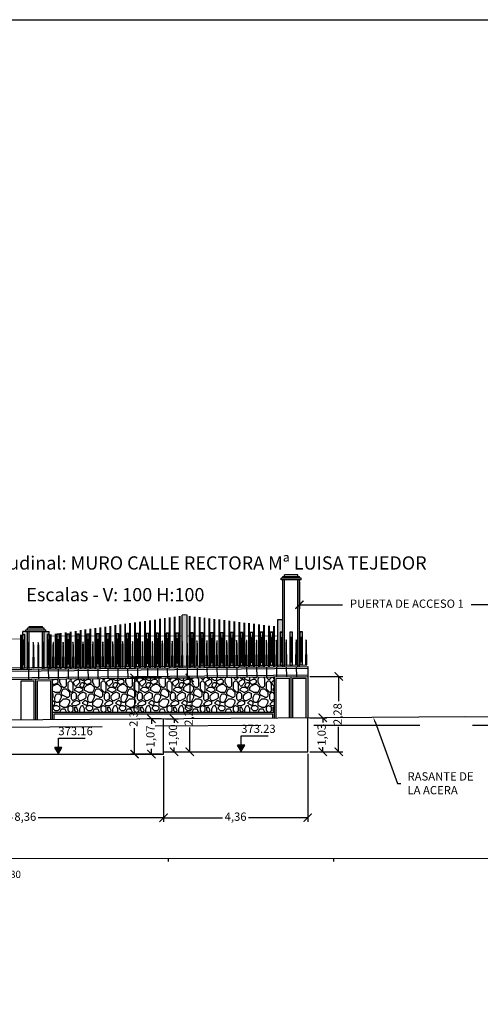
# Model space of a CAD drawing. Units: metres. Extents: x 372896 to 373891, y 3149372 to 3150584.
# Drawn here: x 373760 to 373774, y 3150554 to 3150584 of the extents above; entities that cross this region are included whole.
import ezdxf
from ezdxf import colors
from ezdxf.entities.mleader import LeaderData, LeaderLine
from ezdxf.math import Vec2, Vec3

# ---------------------------------------------------------------- set-up
doc = ezdxf.new("R2010")
doc.units = ezdxf.units.M
doc.header["$PDMODE"] = 3
doc.header["$PDSIZE"] = 0.2
doc.linetypes.add('HIDDEN', pattern=[2.4, 1.6, -0.8])
doc.layers.add('ACERO CORTEN', color=7, linetype='Continuous', true_color=0xc76300)
doc.layers.add('PIEDRA', color=7, linetype='Continuous', true_color=0x8f8f8f)
for name, color, linetype in [('ACOTADO', 1, 'Continuous'), ('ALZADO DE MUROS', 3, 'Continuous'), ('BERENJENO', 251, 'Continuous'), ('C-PERF_Terreno', 8, 'Continuous'), ('DIBUJOS EN MURO', 1, 'Continuous'), ('OCULTA', 1, 'HIDDEN')]:
    doc.layers.add(name, color=color, linetype=linetype)
doc.layers.add('BARANDILLA', color=253, linetype='Continuous', lineweight=20, true_color=0x828282)
doc.layers.add('SOMBRA PIES DERECHOS', color=7, linetype='Continuous', lineweight=20, true_color=0xbfbfbf)
for name, color, linetype, lineweight in [('C-VISP-GUIT-ETIQ_Principales', 7, 'Continuous', 0), ('C-VISP-GUIT-MARC_Secundarias', 1, 'Continuous', 0), ('C-VISP_Eje', 7, 'Continuous', 0), ('C-VISP_Titulo', 7, 'Continuous', 0)]:
    doc.layers.add(name, color=color, linetype=linetype, lineweight=lineweight)
doc.layers.add('VISTAS', color=1, linetype='Continuous', plot=False)
doc.styles.add('C3D-ESP', font='arial.ttf')
doc.styles.add('COTV', font='arial.ttf')
doc.styles.add('TOPONIMIA', font='arial.ttf')
doc.dimstyles.new('1_100', dxfattribs={"dimscale": 0.1, "dimtxt": 2.5, "dimasz": 2.5, "dimexe": 1.25, "dimexo": 0.625, "dimtad": 0, "dimzin": 0, "dimtxsty": 'TOPONIMIA', "dimblk": 'ARCHTICK', "dimcen": 2.5, "dimclrd": 256, "dimclre": 256, "dimclrt": 256, "dimadec": 0, "dimazin": 0, "dimtfac": 1, "dimtmove": 2, "dimatfit": 3, "dimfxl": 1, "dimtfill": 2, "dimtfillclr": 50, "dimarcsym": 0})

# ---------------------------------------------------------------- blocks, each defined once
blk = doc.blocks.new('pletina2')
at = {"layer": 'ACERO CORTEN'}
h = blk.add_hatch(color=256, dxfattribs=at)
edge = h.paths.add_edge_path()
edge.add_line((0.011, 0.65), (0.004, 0.751))
edge.add_ellipse((0.001, 0.751), major_axis=(-0.00063, 0.00828), ratio=0.3768, start_angle=270, end_angle=360)
edge.add_ellipse((-0.001, 0.751), major_axis=(0.00063, 0.00828), ratio=0.3768, start_angle=0, end_angle=90)
edge.add_line((-0.004, 0.751), (-0.011, 0.65))
edge.add_line((-0.011, 0.65), (-0.019, 0))
edge.add_line((-0.019, 0), (0.019, 0))
edge.add_line((0.019, 0), (0.011, 0.65))
at = {"layer": 'ACERO CORTEN', "flags": 128}
blk.add_lwpolyline([(-0.004, 0.751), (-0.011, 0.65), (-0.019, 0), (0.019, 0), (0.011, 0.65), (0.004, 0.751)], dxfattribs=at)
at = {"layer": 'ACERO CORTEN', "extrusion": (0, 0, -1)}
blk.add_ellipse((-0.001, 0.751), major_axis=(0.00063, 0.00828), ratio=0.3768, start_param=4.712389, end_param=6.283185, dxfattribs=at)
at = {"layer": 'ACERO CORTEN'}
blk.add_ellipse((0.001, 0.751), major_axis=(-0.00063, 0.00828), ratio=0.3768, start_param=4.712389, end_param=6.283185, dxfattribs=at)
blk = doc.blocks.new('PLETINA')
at = {"layer": 'ACERO CORTEN'}
h = blk.add_hatch(color=256, dxfattribs=at)
h.paths.add_polyline_path([(0.038, 0.956), (-0.038, 0.956), (-0.038, 0), (0.038, 0)])
edge = h.paths.add_edge_path(flags=16)
edge.add_line((0.004, 0.851), (0.011, 0.75))
edge.add_line((0.011, 0.75), (0.019, 0.1))
edge.add_line((0.019, 0.1), (-0.019, 0.1))
edge.add_line((-0.019, 0.1), (-0.011, 0.75))
edge.add_line((-0.011, 0.75), (-0.004, 0.851))
edge.add_ellipse((-0.001, 0.851), major_axis=(0.00063, 0.00828), ratio=0.3768, start_angle=0, end_angle=90, ccw=False)
edge.add_ellipse((0.001, 0.851), major_axis=(-0.00063, 0.00828), ratio=0.3768, start_angle=270, end_angle=360, ccw=False)
h.paths.add_polyline_path([(0.038, 1), (-0.038, 1), (-0.038, 0.956), (0.038, 0.956)])
at = {"layer": 'ACERO CORTEN', "flags": 128}
for points in [[(0.038, 1), (-0.038, 0.982), (-0.038, 0), (0.038, 0)], [(0.038, 1), (-0.038, 1), (-0.038, 0), (0.038, 0)]]:
    blk.add_lwpolyline(points, close=True, dxfattribs=at)
blk.add_lwpolyline([(-0.004, 0.851), (-0.011, 0.75), (-0.019, 0.1), (0.019, 0.1), (0.011, 0.75), (0.004, 0.851)], dxfattribs=at)
blk = doc.blocks.new('_ArchTick')
at = {"color": 0, "linetype": 'ByBlock', "const_width": 0.15}
blk.add_lwpolyline([(-0.5, -0.5), (0.5, 0.5)], dxfattribs=at)
blk = doc.blocks.new('*D708')
at = {"layer": 'ACOTADO', "lineweight": -2}
for p, q in [((373764.674, 3150562.6), (373764.246, 3150562.6)), ((373764.371, 3150562.6), (373764.371, 3150562.441)), ((373764.371, 3150561.53), (373764.371, 3150561.69)), ((373764.674, 3150561.53), (373764.246, 3150561.53))]:
    blk.add_line(p, q, dxfattribs=at)
at = {"layer": 'Defpoints', "color": 0}
for p in [(373764.371, 3150562.6), (373764.736, 3150562.6), (373764.736, 3150561.53)]:
    blk.add_point(p, dxfattribs=at)
at = {"layer": 'ACOTADO', "lineweight": -2, "xscale": 0.25, "yscale": 0.25, "zscale": 0.25}
for p, rotation in [((373764.371, 3150562.6), 90), ((373764.371, 3150561.53), 270)]:
    blk.add_blockref('_ArchTick', p, dxfattribs=dict(at, rotation=rotation))
at = {"layer": 'ACOTADO', "insert": (373764.371, 3150562.065), "char_height": 0.25, "attachment_point": 5, "rotation": 90, "style": 'TOPONIMIA', "bg_fill": 1, "box_fill_scale": 1.1, "bg_fill_color": 50, "bg_fill_transparency": 0}
blk.add_mtext('1,07', dxfattribs=at)
blk = doc.blocks.new('*D709')
at = {"layer": 'ACOTADO', "lineweight": -2}
for p, q in [((373764.799, 3150562.6), (373765.179, 3150562.6)), ((373765.054, 3150562.6), (373765.054, 3150562.475)), ((373764.799, 3150561.6), (373765.179, 3150561.6)), ((373765.054, 3150561.6), (373765.054, 3150561.725))]:
    blk.add_line(p, q, dxfattribs=at)
at = {"layer": 'Defpoints', "color": 0}
for p in [(373764.736, 3150562.6), (373765.054, 3150562.6), (373764.736, 3150561.6)]:
    blk.add_point(p, dxfattribs=at)
at = {"layer": 'ACOTADO', "lineweight": -2, "xscale": 0.25, "yscale": 0.25, "zscale": 0.25}
for p, rotation in [((373765.054, 3150562.6), 90), ((373765.054, 3150561.6), 270)]:
    blk.add_blockref('_ArchTick', p, dxfattribs=dict(at, rotation=rotation))
at = {"layer": 'ACOTADO', "insert": (373765.054, 3150562.1), "char_height": 0.25, "attachment_point": 5, "rotation": 90, "style": 'TOPONIMIA', "bg_fill": 1, "box_fill_scale": 1.1, "bg_fill_color": 50, "bg_fill_transparency": 0}
blk.add_mtext('1,00', dxfattribs=at)
blk = doc.blocks.new('*D710')
at = {"layer": 'ACOTADO', "lineweight": -2}
for p, q in [((373769.159, 3150562.631), (373769.676, 3150562.631)), ((373769.551, 3150562.631), (373769.551, 3150562.491)), ((373769.159, 3150561.6), (373769.676, 3150561.6)), ((373769.551, 3150561.6), (373769.551, 3150561.74))]:
    blk.add_line(p, q, dxfattribs=at)
at = {"layer": 'Defpoints', "color": 0}
for p in [(373769.097, 3150562.631), (373769.551, 3150562.631), (373769.097, 3150561.6)]:
    blk.add_point(p, dxfattribs=at)
at = {"layer": 'ACOTADO', "lineweight": -2, "xscale": 0.25, "yscale": 0.25, "zscale": 0.25}
for p, rotation in [((373769.551, 3150562.631), 90), ((373769.551, 3150561.6), 270)]:
    blk.add_blockref('_ArchTick', p, dxfattribs=dict(at, rotation=rotation))
at = {"layer": 'ACOTADO', "insert": (373769.551, 3150562.116), "char_height": 0.25, "attachment_point": 5, "rotation": 90, "style": 'TOPONIMIA', "bg_fill": 1, "box_fill_scale": 1.1, "bg_fill_color": 50, "bg_fill_transparency": 0}
blk.add_mtext('1,03', dxfattribs=at)
blk = doc.blocks.new('*D723')
at = {"layer": 'ACOTADO', "lineweight": -2}
for p, q in [((373756.376, 3150561.349), (373756.376, 3150559.479)), ((373764.736, 3150561.468), (373764.736, 3150559.479)), ((373756.376, 3150559.604), (373760.169, 3150559.604)), ((373764.736, 3150559.604), (373760.944, 3150559.604))]:
    blk.add_line(p, q, dxfattribs=at)
at = {"layer": 'Defpoints', "color": 0}
for p in [(373756.376, 3150561.411), (373764.736, 3150561.53), (373764.736, 3150559.604)]:
    blk.add_point(p, dxfattribs=at)
at = {"layer": 'ACOTADO', "lineweight": -2, "xscale": 0.25, "yscale": 0.25, "zscale": 0.25, "rotation": 180}
blk.add_blockref('_ArchTick', (373756.376, 3150559.604), dxfattribs=at)
at = {"layer": 'ACOTADO', "lineweight": -2, "xscale": 0.25, "yscale": 0.25, "zscale": 0.25}
blk.add_blockref('_ArchTick', (373764.736, 3150559.604), dxfattribs=at)
at = {"layer": 'ACOTADO', "insert": (373760.556, 3150559.604), "char_height": 0.25, "attachment_point": 5, "style": 'TOPONIMIA', "bg_fill": 1, "box_fill_scale": 1.1, "bg_fill_color": 50, "bg_fill_transparency": 0}
blk.add_mtext('8,36', dxfattribs=at)
blk = doc.blocks.new('*D724')
at = {"layer": 'ACOTADO', "lineweight": -2}
for p, q in [((373769.097, 3150561.538), (373769.097, 3150559.479)), ((373764.736, 3150561.468), (373764.736, 3150559.479)), ((373764.736, 3150559.604), (373766.524, 3150559.604)), ((373769.097, 3150559.604), (373767.309, 3150559.604))]:
    blk.add_line(p, q, dxfattribs=at)
at = {"layer": 'Defpoints', "color": 0}
for p in [(373769.097, 3150561.6), (373764.736, 3150561.53), (373769.097, 3150559.604)]:
    blk.add_point(p, dxfattribs=at)
at = {"layer": 'ACOTADO', "lineweight": -2, "xscale": 0.25, "yscale": 0.25, "zscale": 0.25, "rotation": 180}
blk.add_blockref('_ArchTick', (373764.736, 3150559.604), dxfattribs=at)
at = {"layer": 'ACOTADO', "lineweight": -2, "xscale": 0.25, "yscale": 0.25, "zscale": 0.25}
blk.add_blockref('_ArchTick', (373769.097, 3150559.604), dxfattribs=at)
at = {"layer": 'ACOTADO', "insert": (373766.917, 3150559.604), "char_height": 0.25, "attachment_point": 5, "style": 'TOPONIMIA', "bg_fill": 1, "box_fill_scale": 1.1, "bg_fill_color": 50, "bg_fill_transparency": 0}
blk.add_mtext('4,36', dxfattribs=at)
blk = doc.blocks.new('*D749')
at = {"layer": 'ACOTADO', "lineweight": -2}
for p, q in [((373764.674, 3150563.836), (373763.737, 3150563.836)), ((373763.862, 3150563.836), (373763.862, 3150563.049)), ((373763.862, 3150561.53), (373763.862, 3150562.318)), ((373764.674, 3150561.53), (373763.737, 3150561.53))]:
    blk.add_line(p, q, dxfattribs=at)
at = {"layer": 'Defpoints', "color": 0}
for p in [(373763.862, 3150563.836), (373764.736, 3150563.836), (373764.736, 3150561.53)]:
    blk.add_point(p, dxfattribs=at)
at = {"layer": 'ACOTADO', "lineweight": -2, "xscale": 0.25, "yscale": 0.25, "zscale": 0.25}
for p, rotation in [((373763.862, 3150563.836), 90), ((373763.862, 3150561.53), 270)]:
    blk.add_blockref('_ArchTick', p, dxfattribs=dict(at, rotation=rotation))
at = {"layer": 'ACOTADO', "insert": (373763.862, 3150562.683), "char_height": 0.25, "attachment_point": 5, "rotation": 90, "style": 'TOPONIMIA', "bg_fill": 1, "box_fill_scale": 1.1, "bg_fill_color": 50, "bg_fill_transparency": 0}
blk.add_mtext('2,31', dxfattribs=at)
blk = doc.blocks.new('*D750')
at = {"layer": 'ACOTADO', "lineweight": -2}
for p, q in [((373764.799, 3150563.836), (373765.655, 3150563.836)), ((373765.53, 3150563.836), (373765.53, 3150563.107)), ((373765.53, 3150561.6), (373765.53, 3150562.33)), ((373764.799, 3150561.6), (373765.655, 3150561.6))]:
    blk.add_line(p, q, dxfattribs=at)
at = {"layer": 'Defpoints', "color": 0}
for p in [(373764.736, 3150563.836), (373764.736, 3150561.6), (373765.53, 3150561.6)]:
    blk.add_point(p, dxfattribs=at)
at = {"layer": 'ACOTADO', "lineweight": -2, "xscale": 0.25, "yscale": 0.25, "zscale": 0.25}
for p, rotation in [((373765.53, 3150563.836), 90), ((373765.53, 3150561.6), 270)]:
    blk.add_blockref('_ArchTick', p, dxfattribs=dict(at, rotation=rotation))
at = {"layer": 'ACOTADO', "insert": (373765.53, 3150562.718), "char_height": 0.25, "attachment_point": 5, "rotation": 90, "style": 'TOPONIMIA', "bg_fill": 1, "box_fill_scale": 1.1, "bg_fill_color": 50, "bg_fill_transparency": 0}
blk.add_mtext('2,24', dxfattribs=at)
blk = doc.blocks.new('*D751')
at = {"layer": 'ACOTADO', "lineweight": -2}
for p, q in [((373769.159, 3150563.88), (373770.159, 3150563.88)), ((373770.034, 3150563.88), (373770.034, 3150563.13)), ((373770.034, 3150561.6), (373770.034, 3150562.351)), ((373769.159, 3150561.6), (373770.159, 3150561.6))]:
    blk.add_line(p, q, dxfattribs=at)
at = {"layer": 'Defpoints', "color": 0}
for p in [(373769.097, 3150563.88), (373770.034, 3150563.88), (373769.097, 3150561.6)]:
    blk.add_point(p, dxfattribs=at)
at = {"layer": 'ACOTADO', "lineweight": -2, "xscale": 0.25, "yscale": 0.25, "zscale": 0.25}
for p, rotation in [((373770.034, 3150563.88), 90), ((373770.034, 3150561.6), 270)]:
    blk.add_blockref('_ArchTick', p, dxfattribs=dict(at, rotation=rotation))
at = {"layer": 'ACOTADO', "insert": (373770.034, 3150562.74), "char_height": 0.25, "attachment_point": 5, "rotation": 90, "style": 'TOPONIMIA', "bg_fill": 1, "box_fill_scale": 1.1, "bg_fill_color": 50, "bg_fill_transparency": 0}
blk.add_mtext('2,28', dxfattribs=at)
blk = doc.blocks.new('*D822')
at = {"layer": 'ACOTADO', "lineweight": -2}
for p, q in [((373768.847, 3150566.744), (373768.847, 3150565.925)), ((373775.347, 3150566.744), (373775.347, 3150565.925)), ((373768.847, 3150566.05), (373770.149, 3150566.05)), ((373775.347, 3150566.05), (373774.045, 3150566.05))]:
    blk.add_line(p, q, dxfattribs=at)
at = {"layer": 'Defpoints', "color": 0}
for p in [(373768.847, 3150566.807), (373775.347, 3150566.807), (373775.347, 3150566.05)]:
    blk.add_point(p, dxfattribs=at)
at = {"layer": 'ACOTADO', "lineweight": -2, "xscale": 0.25, "yscale": 0.25, "zscale": 0.25, "rotation": 180}
blk.add_blockref('_ArchTick', (373768.847, 3150566.05), dxfattribs=at)
at = {"layer": 'ACOTADO', "lineweight": -2, "xscale": 0.25, "yscale": 0.25, "zscale": 0.25}
blk.add_blockref('_ArchTick', (373775.347, 3150566.05), dxfattribs=at)
at = {"layer": 'ACOTADO', "insert": (373772.097, 3150566.05), "char_height": 0.25, "attachment_point": 5, "style": 'TOPONIMIA', "bg_fill": 1, "box_fill_scale": 1.1, "bg_fill_color": 50, "bg_fill_transparency": 0}
blk.add_mtext('PUERTA DE ACCESO 1', dxfattribs=at)
blk = doc.blocks.new('FLECHA', base_point=(19.3, 4.65))
for p, q in [((19.3, 4.65), (19.242, 4.55)), ((19.3, 4.65), (19.358, 4.55)), ((19.242, 4.55), (19.358, 4.55))]:
    blk.add_line(p, q)
blk = doc.blocks.new('COTV')
blk.add_hatch(color=7).paths.add_polyline_path([(-1.08, 1.88), (0, 0), (1.08, 1.88)])
at = {"color": 7}
for p, q in [((0, 4.69), (8.14, 4.69)), ((0, 1.88), (0, 4.69))]:
    blk.add_line(p, q, dxfattribs=at)
at = {"color": 7, "xscale": 18.75, "yscale": 18.75, "zscale": 18.75, "rotation": 180}
blk.add_blockref('FLECHA', (0, 0), dxfattribs=at)
at = {"color": 7, "style": 'COTV'}
blk.add_attdef('COTA', (0, 5.57), '', height=2.5, dxfattribs=at)

msp = doc.modelspace()

# ---------------------------------------------------------------- hatches: boundary and pattern name
at = {"layer": 'PIEDRA'}
h = msp.add_hatch(dxfattribs=at)
h.set_pattern_fill('MURO2', color=256, style=0)
h.set_pattern_definition([(0, (0, 0), (1, 1), [0.1, -0.15, 0.05, -0.15, 0.05, -0.5]), (0, (0.5, 0.1), (1, 1), [0.05, -0.95]), (0, (0.2, 0.15), (1, 1), [0.05, -0.1, 0.05, -0.8]), (0, (0.7, 0.2), (1, 1), [0.1, -0.9]), (0, (0.8, 0.25), (1, 1), [0.05, -0.95]), (0, (0.5, 0.35), (1, 1), [0.1, -0.9]), (0, (0, 0.4), (1, 1), [0.05, -0.1, 0.05, -0.25, 0.15, -0.4]), (0, (0.7, 0.5), (1, 1), [0.1, -0.9]), (0, (0.1, 0.55), (1, 1), [0.1, -0.05, 0.05, -0.4, 0.05, -0.35]), (0, (0.05, 0.6), (1, 1), [0.05, -0.95]), (0, (0.4, 0.65), (1, 1), [0.05, -0.05, 0.05, -0.85]), (0, (0.25, 0.7), (1, 1), [0.05, -0.95]), (0, (0.9, 0.75), (1, 1), [0.05, -0.95]), (0, (0.45, 0.8), (1, 1), [0.05, -0.4, 0.05, -0.5]), (0, (0.45, 0.85), (1, 1), [0.1, -0.9]), (0, (0.65, 0.9), (1, 1), [0.1, -0.9]), (0, (0.05, 0.95), (1, 1), [0.05, -0.6, 0.1, -0.25]), (90, (0, 0.45), (-1, 1), [0.2, -0.2, 0.1, -0.5]), (90, (0.05, 0.45), (-1, 1), [0.05, -0.35, 0.1, -0.5]), (90, (0.1, 0.2), (-1, 1), [0.15, -0.85]), (90, (0.15, 0.2), (-1, 1), [0.1, -0.9]), (90, (0.2, 0.05), (-1, 1), [0.05, -0.6, 0.05, -0.05, 0.1, -0.15]), (90, (0.3, 0.05), (-1, 1), [0.05, -0.35, 0.05, -0.55]), (90, (0.35, 0.45), (-1, 1), [0.1, -0.15, 0.05, -0.05, 0.1, -0.55]), (90, (0.4, 0.25), (-1, 1), [0.1, -0.55, 0.05, -0.3]), (90, (0.45, 0.05), (-1, 1), [0.05, -0.05, 0.1, -0.8]), (90, (0.55, 0.7), (-1, 1), [0.05, -0.95]), (90, (0.6, 0.7), (-1, 1), [0.1, -0.1, 0.05, -0.05, 0.1, -0.6]), (90, (0.65, 0.25), (-1, 1), [0.05, -0.05, 0.05, -0.1, 0.05, -0.7]), (90, (0.8, 0.6), (-1, 1), [0.2, -0.8]), (90, (0.85, 0.5), (-1, 1), [0.2, -0.15, 0.1, -0.55]), (90, (0.9, 0.1), (-1, 1), [0.05, -0.15, 0.1, -0.7]), (90, (0.95, 0.2), (-1, 1), [0.15, -0.85]), (45, (0.4, 0), (6e-17, 0.99999999832), [0.07071, -1.343503562]), (45, (0.95, 0.05), (6e-17, 0.99999999832), [0.07071, -1.202083562, 0.07071, -0.07071]), (45, (0.3, 0.1), (6e-17, 0.99999999832), [0.07071, -0.56568, 0.07071, -0.707113562]), (45, (0.55, 0.1), (6e-17, 0.99999999832), [0.07071, -1.131373562, 0.07071, -0.14142]), (45, (0.6, 0.1), (6e-17, 0.99999999832), [0.14142, -0.56568, 0.14142, -0.565693562]), (45, (0.35, 0.2), (6e-17, 0.99999999832), [0.0707, -0.6364, 0.0707, -0.0707, 0.0707, -0.495013562]), (45, (0.85, 0.25), (6e-17, 0.99999999832), [0.07071, -0.07071, 0.07071, -1.202083562]), (45, (0.15, 0.3), (6e-17, 0.99999999832), [0.07071, -0.84852, 0.07071, -0.424273562]), (45, (0.95, 0.4), (6e-17, 0.99999999832), [0.0707, -0.0707, 0.0707, -0.28284, 0.0707, -0.848573562]), (45, (0.35, 0.55), (6e-17, 0.99999999832), [0.07071, -1.343503562]), (45, (0.1, 0.6), (6e-17, 0.99999999832), [0.141421, -1.272792562]), (45, (0, 0.7), (6e-17, 0.99999999832), [0.07071, -0.07071, 0.07071, -1.202083562]), (45, (0.55, 0.85), (6e-17, 0.99999999832), [0.07071, -1.343503562]), (45, (0.85, 0.95), (6e-17, 0.99999999832), [0.07071, -1.343503562]), (135, (0.45, 0.1), (6e-17, 0.99999999832), [0.07071, -1.343503562]), (135, (0.5, 0.1), (6e-17, 0.99999999832), [0.07071, -1.343503562]), (135, (0.2, 0.15), (6e-17, 0.99999999832), [0.07071, -0.28284, 0.14142, -0.919243562]), (135, (0, 0.15), (6e-17, 0.99999999832), [0.07071, -1.343503562]), (135, (0.65, 0.3), (6e-17, 0.99999999832), [0.07071, -0.5656854, 0.07071, -0.707108162]), (135, (0.7, 0.3), (6e-17, 0.99999999832), [0.0707, -0.4243, 0.0707, -0.4242, 0.0707, -0.353613562]), (135, (0.1, 0.35), (6e-17, 0.99999999832), [0.07071, -1.343503562]), (135, (0.9, 0.4), (6e-17, 0.99999999832), [0.1414, -0.35355, 0.0707, -0.0707, 0.0707, -0.707163562]), (135, (0.25, 0.55), (6e-17, 0.99999999832), [0.07071, -1.343503562]), (135, (0.65, 0.55), (6e-17, 0.99999999832), [0.141421, -1.272792562]), (135, (0.7, 0.55), (6e-17, 0.99999999832), [0.07071, -1.343503562]), (135, (0.4, 0.65), (6e-17, 0.99999999832), [0.07071, -1.343503562]), (135, (0.1, 0.8), (6e-17, 0.99999999832), [0.07071, -1.343503562]), (135, (0.9, 0.8), (6e-17, 0.99999999832), [0.07071, -1.343503562]), (26.5650512, (0.1, 0), (1, 4e-10), [0.1118, -2.124267977]), (26.5650512, (0, 0.1), (1, 4e-10), [0.1118, -2.124267977]), (26.5650512, (0, 0.15), (1, 4e-10), [0.1118, -2.124267977]), (26.5650512, (0.25, 0.15), (1, 4e-10), [0.1118, -2.124267977]), (26.5650512, (0.2, 0.35), (1, 4e-10), [0.1118, -2.124267977]), (26.5650512, (0.2, 0.4), (1, 4e-10), [0.1118, -2.124267977]), (26.5650512, (0.4, 0.6), (1, 4e-10), [0.1118, -2.124267977]), (26.5650512, (0.45, 0.65), (1, 4e-10), [0.1118, -2.124267977]), (26.5650512, (0.05, 0.75), (1, 4e-10), [0.1118, -2.124267977]), (26.5650512, (0.35, 0.75), (1, 4e-10), [0.1118, -2.124267977]), (63.43494882, (0.85, 0), (5e-11, 1), [0.1118, -2.124267977]), (63.43494882, (0.6, 0.15), (5e-11, 1), [0.1118, -2.124267977]), (63.43494882, (0.45, 0.25), (5e-11, 1), [0.1118, -2.124267977]), (63.43494882, (0.6, 0.4), (5e-11, 1), [0.1118, -2.124267977]), (63.43494882, (0.65, 0.4), (5e-11, 1), [0.1118, -2.124267977]), (63.43494882, (0.3, 0.55), (5e-11, 1), [0.1118, -2.124267977]), (63.43494882, (0.2, 0.6), (5e-11, 1), [0.1118, -2.124267977]), (63.43494882, (0.6, 0.8), (5e-11, 1), [0.1118, -2.124267977]), (63.43494882, (0.2, 0.9), (5e-11, 1), [0.1118, -2.124267977]), (116.5650512, (0.05, 0.6), (-4e-10, 1), [0.1118, -2.124267977]), (116.5650512, (0.65, 0.6), (-4e-10, 1), [0.1118, -2.124267977]), (116.5650512, (0, 0.65), (-4e-10, 1), [0.1118, -2.124267977]), (116.5650512, (0.8, 0.8), (-4e-10, 1), [0.1118, -2.124267977]), (116.5650512, (0.15, 0.85), (-4e-10, 1), [0.1118, -2.124267977]), (116.5650512, (0.35, 0.9), (-4e-10, 1), [0.1118, -2.124267977]), (153.4349488, (0.4, 0), (-1, 4e-10), [0.1118, -2.124267977]), (153.4349488, (0.2, 0.1), (-1, 4e-10), [0.1118, -2.124267977]), (153.4349488, (0.9, 0.15), (-1, 4e-10), [0.1118, -2.124267977]), (153.4349488, (0.8, 0.25), (-1, 4e-10), [0.1118, -2.124267977]), (153.4349488, (0.4, 0.35), (-1, 4e-10), [0.1118, -2.124267977]), (153.4349488, (0.15, 0.4), (-1, 4e-10), [0.1118, -2.124267977]), (153.4349488, (0.45, 0.4), (-1, 4e-10), [0.1118, -2.124267977]), (153.4349488, (0.3, 0.5), (-1, 4e-10), [0.1118, -2.124267977]), (153.4349488, (0.3, 0.75), (-1, 4e-10), [0.1118, -2.124267977]), (153.4349488, (0, 0.95), (-1, 4e-10), [0.1118, -2.124267977]), (153.4349488, (0.6, 0.95), (-1, 4e-10), [0.1118, -2.124267977]), (153.4349488, (0.7, 0.95), (-1, 4e-10), [0.1118, -2.124267977])])
h.paths.add_polyline_path([(373768.097, 3150563.87), (373761.376, 3150563.803), (373761.376, 3150562.798), (373768.097, 3150562.798)])
at = {"layer": 'SOMBRA PIES DERECHOS'}
for points in [[(373765.451, 3150565.735), (373765.376, 3150565.744), (373765.301, 3150565.733), (373765.301, 3150564.142), (373765.451, 3150564.144)], [(373768.347, 3150565.602), (373768.197, 3150565.602), (373768.197, 3150564.171), (373768.347, 3150564.173)], [(373760.626, 3150565.238), (373760.576, 3150565.238), (373760.576, 3150565.239), (373760.476, 3150565.239), (373760.476, 3150564.094), (373760.626, 3150564.095)], [(373761.276, 3150565.236), (373761.176, 3150565.236), (373761.126, 3150565.236), (373761.126, 3150564.1), (373761.276, 3150564.102)]]:
    msp.add_hatch(color=256, dxfattribs=at).paths.add_polyline_path(points)

# ---------------------------------------------------------------- linework, layer by layer
at = {"layer": 'ACERO CORTEN'}
msp.add_line((373655.181, 3150563.091), (373769.069, 3150564.23), dxfattribs=at)
at = {"layer": 'ALZADO DE MUROS'}
for p, q in [((373764.736, 3150561.53), (373764.736, 3150562.6)), ((373769.097, 3150561.6), (373769.097, 3150562.631)), ((373764.736, 3150561.6), (373769.097, 3150561.6)), ((373756.376, 3150561.53), (373764.736, 3150561.53))]:
    msp.add_line(p, q, dxfattribs=at)
at = {"layer": 'BARANDILLA', "flags": 128}
for points, const_width in [([(373765.076, 3150565.689), (373765.076, 3150564.14)], 0.06), ([(373765.226, 3150565.711), (373765.226, 3150564.141)], 0.06), ([(373765.526, 3150565.714), (373765.526, 3150564.144)], 0.06), ([(373765.676, 3150565.689), (373765.676, 3150564.14)], 0.06), ([(373765.826, 3150565.677), (373765.826, 3150564.147)], 0.06), ([(373762.976, 3150565.389), (373762.976, 3150564.119)], 0.06), ([(373763.126, 3150565.41), (373763.126, 3150564.12)], 0.06), ([(373763.276, 3150565.432), (373763.276, 3150564.122)], 0.06), ([(373763.426, 3150565.453), (373763.426, 3150564.123)], 0.06), ([(373763.576, 3150565.475), (373763.576, 3150564.125)], 0.06), ([(373763.726, 3150565.496), (373763.726, 3150564.126)], 0.06), ([(373763.876, 3150565.518), (373763.876, 3150564.128)], 0.06), ([(373764.026, 3150565.539), (373764.026, 3150564.129)], 0.06), ([(373764.176, 3150565.561), (373764.176, 3150564.131)], 0.06), ([(373764.326, 3150565.582), (373764.326, 3150564.132)], 0.06), ([(373764.476, 3150565.603), (373764.476, 3150564.134)], 0.06), ([(373764.626, 3150565.625), (373764.626, 3150564.135)], 0.06), ([(373764.776, 3150565.646), (373764.776, 3150564.137)], 0.06), ([(373764.926, 3150565.668), (373764.926, 3150564.138)], 0.06), ([(373765.976, 3150565.659), (373765.976, 3150564.149)], 0.06), ([(373766.126, 3150565.641), (373766.126, 3150564.15)], 0.06), ([(373766.276, 3150565.622), (373766.276, 3150564.152)], 0.06), ([(373766.426, 3150565.604), (373766.426, 3150564.153)], 0.06), ([(373766.576, 3150565.585), (373766.576, 3150564.155)], 0.06), ([(373766.726, 3150565.567), (373766.726, 3150564.156)], 0.06), ([(373766.876, 3150565.549), (373766.876, 3150564.158)], 0.06), ([(373767.026, 3150565.53), (373767.026, 3150564.159)], 0.06), ([(373767.176, 3150565.512), (373767.176, 3150564.161)], 0.06), ([(373767.326, 3150565.494), (373767.326, 3150564.162)], 0.06), ([(373767.476, 3150565.475), (373767.476, 3150564.164)], 0.06), ([(373767.626, 3150565.457), (373767.626, 3150564.165)], 0.06), ([(373767.776, 3150565.439), (373767.776, 3150564.167)], 0.06), ([(373767.926, 3150565.42), (373767.926, 3150564.168)], 0.06), ([(373768.076, 3150565.402), (373768.076, 3150564.17)], 0.06), ([(373760.426, 3150565.144), (373760.426, 3150564.093)], 0.06), ([(373761.276, 3150565.102), (373765.301, 3150565.102)], 0.02), ([(373761.326, 3150565.153), (373761.326, 3150564.102)], 0.06), ([(373761.476, 3150565.174), (373761.476, 3150564.104)], 0.06), ([(373761.626, 3150565.195), (373761.626, 3150564.105)], 0.06), ([(373761.776, 3150565.217), (373761.776, 3150564.107)], 0.06), ([(373761.926, 3150565.238), (373761.926, 3150564.108)], 0.06), ([(373762.076, 3150565.26), (373762.076, 3150564.11)], 0.06), ([(373762.226, 3150565.281), (373762.226, 3150564.111)], 0.06), ([(373762.376, 3150565.303), (373762.376, 3150564.113)], 0.06), ([(373762.526, 3150565.324), (373762.526, 3150564.114)], 0.06), ([(373762.676, 3150565.346), (373762.676, 3150564.116)], 0.06), ([(373762.826, 3150565.367), (373762.826, 3150564.117)], 0.06), ([(373768.197, 3150565.102), (373765.451, 3150565.102)], 0.02), ([(373760.476, 3150565.012), (373756.451, 3150565.012)], 0.02)]:
    msp.add_lwpolyline(points, dxfattribs=dict(at, const_width=const_width))
at = {"layer": 'BERENJENO'}
for p, q in [((373768.397, 3150564.18), (373768.397, 3150566.807)), ((373768.797, 3150564.184), (373768.797, 3150566.807)), ((373760.676, 3150564.096), (373760.676, 3150565.238)), ((373761.076, 3150564.1), (373761.076, 3150565.238)), ((373655.128, 3150562.79), (373769.097, 3150563.93)), ((373760.651, 3150564.093), (373760.654, 3150563.796)), ((373760.651, 3150564.093), (373760.654, 3150563.796)), ((373760.651, 3150564.093), (373760.654, 3150563.796)), ((373760.951, 3150564.096), (373760.954, 3150563.799)), ((373761.251, 3150564.099), (373761.254, 3150563.802)), ((373761.551, 3150564.102), (373761.554, 3150563.805)), ((373761.851, 3150564.105), (373761.854, 3150563.808)), ((373762.151, 3150564.108), (373762.154, 3150563.811)), ((373762.451, 3150564.111), (373762.454, 3150563.814)), ((373762.751, 3150564.114), (373762.754, 3150563.817)), ((373763.051, 3150564.117), (373763.054, 3150563.82)), ((373763.351, 3150564.12), (373763.354, 3150563.823)), ((373763.651, 3150564.123), (373763.654, 3150563.826)), ((373763.951, 3150564.126), (373763.954, 3150563.829)), ((373764.251, 3150564.129), (373764.254, 3150563.832)), ((373764.551, 3150564.132), (373764.554, 3150563.835)), ((373764.851, 3150564.135), (373764.854, 3150563.838)), ((373765.151, 3150564.138), (373765.154, 3150563.841)), ((373765.451, 3150564.141), (373765.454, 3150563.844)), ((373765.751, 3150564.144), (373765.754, 3150563.847)), ((373766.051, 3150564.147), (373766.054, 3150563.85)), ((373766.351, 3150564.15), (373766.354, 3150563.853)), ((373766.651, 3150564.153), (373766.654, 3150563.856)), ((373766.951, 3150564.156), (373766.954, 3150563.859)), ((373767.251, 3150564.159), (373767.254, 3150563.862)), ((373767.551, 3150564.162), (373767.554, 3150563.865)), ((373767.851, 3150564.165), (373767.854, 3150563.868)), ((373768.151, 3150564.168), (373768.154, 3150563.871)), ((373768.451, 3150564.171), (373768.454, 3150563.874)), ((373768.751, 3150564.174), (373768.754, 3150563.877)), ((373760.426, 3150563.747), (373760.826, 3150563.751)), ((373760.426, 3150562.57), (373760.426, 3150563.747)), ((373760.826, 3150562.573), (373760.826, 3150563.751)), ((373760.876, 3150562.573), (373760.876, 3150563.801)), ((373760.926, 3150563.752), (373761.326, 3150563.756)), ((373760.926, 3150562.574), (373760.926, 3150563.752)), ((373761.326, 3150562.576), (373761.326, 3150563.756)), ((373768.147, 3150563.821), (373768.547, 3150563.825)), ((373768.147, 3150562.624), (373768.147, 3150563.821)), ((373768.547, 3150562.627), (373768.547, 3150563.825)), ((373768.597, 3150562.628), (373768.597, 3150563.875)), ((373768.647, 3150563.826), (373769.047, 3150563.83)), ((373768.647, 3150562.628), (373768.647, 3150563.826)), ((373769.047, 3150562.631), (373769.047, 3150563.83)), ((373761.376, 3150562.577), (373761.376, 3150562.798)), ((373761.426, 3150562.577), (373761.426, 3150562.748)), ((373761.426, 3150562.748), (373768.047, 3150562.748)), ((373768.047, 3150562.624), (373768.047, 3150562.748)), ((373768.097, 3150562.624), (373768.097, 3150562.798))]:
    msp.add_line(p, q, dxfattribs=at)
at = {"layer": 'BERENJENO', "flags": 128}
msp.add_lwpolyline([(373655.128, 3150562.99), (373769.097, 3150564.13)], dxfattribs=at)
at = {"layer": 'C-PERF_Terreno', "color": 2, "linetype": 'Continuous', "lineweight": -3, "flags": 128}
msp.add_lwpolyline([(373645.879, 3150561.215), (373664.379, 3150561.525), (373665.899, 3150561.535), (373675.379, 3150561.655), (373691.879, 3150561.845), (373701.379, 3150561.905), (373716.379, 3150562.095), (373732.879, 3150562.275), (373746.879, 3150562.405), (373758.229, 3150562.555), (373773.879, 3150562.665), (373785.869, 3150562.555), (373786.629, 3150562.565), (373803.879, 3150562.225), (373819.879, 3150561.985), (373833.379, 3150561.675), (373844.379, 3150561.515), (373854.379, 3150561.275), (373864.879, 3150561.145), (373871.879, 3150561.075), (373880.879, 3150561.075), (373882.869, 3150561.154)], dxfattribs=at)
at = {"layer": 'C-VISP-GUIT-MARC_Secundarias', "color": 1, "linetype": 'Continuous', "lineweight": -3}
for p, q in [((373764.879, 3150558.375), (373764.879, 3150558.275)), ((373769.879, 3150558.375), (373769.879, 3150558.275))]:
    msp.add_line(p, q, dxfattribs=at)
at = {"layer": 'C-VISP_Eje', "color": 7, "linetype": 'Continuous', "lineweight": 0}
msp.add_line((373649.879, 3150558.375), (373882.441, 3150558.375), dxfattribs=at)
at = {"layer": 'DIBUJOS EN MURO'}
for p, q in [((373768.347, 3150566.857), (373768.347, 3150566.907)), ((373768.347, 3150566.907), (373768.847, 3150566.907)), ((373768.397, 3150566.907), (373768.397, 3150566.957)), ((373768.797, 3150566.957), (373768.397, 3150566.957)), ((373768.797, 3150566.907), (373768.797, 3150566.957)), ((373768.847, 3150566.857), (373768.847, 3150566.907)), ((373768.897, 3150566.857), (373768.297, 3150566.857)), ((373768.297, 3150566.807), (373768.297, 3150566.857)), ((373768.897, 3150566.807), (373768.297, 3150566.807)), ((373768.347, 3150564.173), (373768.347, 3150566.807)), ((373768.847, 3150564.178), (373768.847, 3150566.807)), ((373768.897, 3150566.807), (373768.897, 3150566.857)), ((373765.376, 3150565.744), (373765.301, 3150565.733)), ((373765.301, 3150564.142), (373765.301, 3150565.733)), ((373765.451, 3150565.735), (373765.376, 3150565.744)), ((373765.451, 3150564.144), (373765.451, 3150565.735)), ((373768.197, 3150564.171), (373768.197, 3150565.602)), ((373768.197, 3150565.602), (373768.347, 3150565.602)), ((373760.476, 3150564.094), (373760.476, 3150565.239)), ((373760.576, 3150565.239), (373760.476, 3150565.239)), ((373760.576, 3150565.288), (373761.176, 3150565.288)), ((373760.576, 3150565.238), (373760.576, 3150565.288)), ((373760.576, 3150565.238), (373761.176, 3150565.238)), ((373760.626, 3150565.288), (373760.626, 3150565.338)), ((373761.126, 3150565.338), (373760.626, 3150565.338)), ((373760.626, 3150564.095), (373760.626, 3150565.238)), ((373760.676, 3150565.338), (373760.676, 3150565.388)), ((373760.676, 3150565.388), (373761.076, 3150565.388)), ((373761.076, 3150565.338), (373761.076, 3150565.388)), ((373761.126, 3150565.288), (373761.126, 3150565.338)), ((373761.126, 3150564.1), (373761.126, 3150565.238)), ((373761.176, 3150565.238), (373761.176, 3150565.288)), ((373761.176, 3150565.236), (373761.276, 3150565.236)), ((373761.276, 3150564.102), (373761.276, 3150565.236)), ((373655.128, 3150563.04), (373769.097, 3150564.18)), ((373769.097, 3150564.18), (373769.097, 3150562.631)), ((373655.128, 3150562.74), (373769.097, 3150563.88)), ((373761.376, 3150562.798), (373761.376, 3150563.803)), ((373768.097, 3150562.798), (373768.097, 3150563.87)), ((373761.376, 3150562.798), (373768.097, 3150562.798))]:
    msp.add_line(p, q, dxfattribs=at)
at = {"layer": 'OCULTA', "color": 1, "lineweight": -3, "ltscale": 2, "flags": 128}
msp.add_lwpolyline([(373882.869, 3150560.636), (373797.81, 3150562.174), (373787.81, 3150562.319), (373777.81, 3150562.392), (373767.81, 3150562.394), (373757.81, 3150562.325), (373669.125, 3150561.39), (373659.125, 3150561.248), (373649.879, 3150561.05), (373649.125, 3150561.034), (373639.125, 3150560.746), (373629.125, 3150560.386), (373479.879, 3150554.472)], dxfattribs=at)
at = {"layer": 'VISTAS'}
msp.add_lwpolyline([(373748.326, 3150583.756), (373823.826, 3150583.756), (373823.826, 3150532.256), (373748.326, 3150532.256)], close=True, dxfattribs=at)

# ---------------------------------------------------------------- block references
at = {"layer": 'ACOTADO', "xscale": 0.1, "yscale": 0.1, "zscale": 0.1}
for p, values in [((373767.087, 3150561.614), {'COTA': '373.23'}), ((373761.556, 3150561.544), {'COTA': '373.16'})]:
    msp.add_blockref('COTV', p, dxfattribs=at).add_auto_attribs(values)
at = {"layer": 'DIBUJOS EN MURO'}
for name, p in [('PLETINA', (373760.5, 3150564.144)), ('PLETINA', (373761.25, 3150564.152)), ('PLETINA', (373761.55, 3150564.155)), ('PLETINA', (373761.85, 3150564.158)), ('PLETINA', (373762.15, 3150564.161)), ('PLETINA', (373762.45, 3150564.164)), ('PLETINA', (373762.75, 3150564.167)), ('PLETINA', (373763.05, 3150564.17)), ('PLETINA', (373763.35, 3150564.173)), ('PLETINA', (373763.65, 3150564.176)), ('PLETINA', (373763.95, 3150564.179)), ('PLETINA', (373764.25, 3150564.182)), ('PLETINA', (373764.55, 3150564.185)), ('PLETINA', (373764.85, 3150564.188)), ('PLETINA', (373765.15, 3150564.191)), ('PLETINA', (373765.6, 3150564.195)), ('PLETINA', (373765.9, 3150564.198)), ('PLETINA', (373766.2, 3150564.201)), ('PLETINA', (373766.5, 3150564.204)), ('PLETINA', (373766.8, 3150564.207)), ('PLETINA', (373767.1, 3150564.21)), ('PLETINA', (373767.4, 3150564.213)), ('PLETINA', (373767.7, 3150564.216)), ('PLETINA', (373768, 3150564.219)), ('PLETINA', (373768.3, 3150564.222)), ('PLETINA', (373768.6, 3150564.225)), ('PLETINA', (373768.9, 3150564.228)), ('pletina2', (373760.65, 3150564.146)), ('pletina2', (373760.8, 3150564.147)), ('pletina2', (373760.95, 3150564.149)), ('pletina2', (373761.1, 3150564.15)), ('pletina2', (373761.4, 3150564.153)), ('pletina2', (373761.7, 3150564.156)), ('pletina2', (373762, 3150564.159)), ('pletina2', (373762.3, 3150564.162)), ('pletina2', (373762.6, 3150564.165)), ('pletina2', (373762.9, 3150564.168)), ('pletina2', (373763.2, 3150564.171)), ('pletina2', (373763.5, 3150564.174)), ('pletina2', (373763.8, 3150564.177)), ('pletina2', (373764.1, 3150564.18)), ('pletina2', (373764.4, 3150564.183)), ('pletina2', (373764.7, 3150564.186)), ('pletina2', (373765, 3150564.189)), ('pletina2', (373765.3, 3150564.192)), ('pletina2', (373765.45, 3150564.194)), ('pletina2', (373765.75, 3150564.197)), ('pletina2', (373766.05, 3150564.2)), ('pletina2', (373766.35, 3150564.203)), ('pletina2', (373766.65, 3150564.206)), ('pletina2', (373766.95, 3150564.209)), ('pletina2', (373767.25, 3150564.212)), ('pletina2', (373767.55, 3150564.215)), ('pletina2', (373767.85, 3150564.218)), ('pletina2', (373768.15, 3150564.221)), ('pletina2', (373768.45, 3150564.224)), ('pletina2', (373768.75, 3150564.227)), ('pletina2', (373769.05, 3150564.23))]:
    msp.add_blockref(name, p, dxfattribs=at)

# ---------------------------------------------------------------- texts
at = {"layer": 'C-VISP-GUIT-ETIQ_Principales', "color": 7, "style": 'TOPONIMIA'}
msp.add_text('0+280', height=0.22, dxfattribs=at).set_placement((373759.591, 3150557.779))
at = {"layer": 'C-VISP_Titulo', "color": 7, "style": 'C3D-ESP'}
for s, p in [('Perfil Longitudinal: MURO CALLE RECTORA Mª LUISA TEJEDOR', (373756.95, 3150567.115)), ('Escalas - V: 100 H:100', (373760.585, 3150566.155))]:
    msp.add_text(s, height=0.4, dxfattribs=at).set_placement(p)

# ---------------------------------------------------------------- dimensions: what is measured, and where the dimension line sits
at = {"layer": 'ACOTADO'}
dim = msp.add_linear_dim(base=(373775.347, 3150566.05), p1=(373768.847, 3150566.807), p2=(373775.347, 3150566.807), text='PUERTA DE ACCESO 1', dimstyle='1_100', dxfattribs=at)
dim.commit()
dim.dimension.update_dxf_attribs({"geometry": '*D822', "text_midpoint": (373772.097, 3150566.05)})
for base, p1, p2, picture, middle in [((373763.862, 3150563.836), (373764.736, 3150561.53), (373764.736, 3150563.836), '*D749', (373763.862, 3150562.683)), ((373765.53, 3150561.6), (373764.736, 3150563.836), (373764.736, 3150561.6), '*D750', (373765.53, 3150562.718)), ((373770.034, 3150563.88), (373769.097, 3150561.6), (373769.097, 3150563.88), '*D751', (373770.034, 3150562.74)), ((373764.371, 3150562.6), (373764.736, 3150561.53), (373764.736, 3150562.6), '*D708', (373764.371, 3150562.065)), ((373765.054, 3150562.6), (373764.736, 3150561.6), (373764.736, 3150562.6), '*D709', (373765.054, 3150562.1)), ((373769.551, 3150562.631), (373769.097, 3150561.6), (373769.097, 3150562.631), '*D710', (373769.551, 3150562.116))]:
    dim = msp.add_linear_dim(base=base, p1=p1, p2=p2, angle=90, dimstyle='1_100', dxfattribs=at)
    dim.commit()
    dim.dimension.update_dxf_attribs({"geometry": picture, "text_midpoint": middle})
for base, p1, p2, picture, middle in [((373769.097, 3150559.604), (373764.736, 3150561.53), (373769.097, 3150561.6), '*D724', (373766.917, 3150559.604)), ((373764.736, 3150559.604), (373756.376, 3150561.411), (373764.736, 3150561.53), '*D723', (373760.556, 3150559.604))]:
    dim = msp.add_linear_dim(base=base, p1=p1, p2=p2, dimstyle='1_100', dxfattribs=at)
    dim.commit()
    dim.dimension.update_dxf_attribs({"geometry": picture, "text_midpoint": middle})

# ---------------------------------------------------------------- next in the draw order: leaders
ml = msp.add_multileader_mtext('Standard', dxfattribs=at)
ml.set_content('RASANTE DE \\PLA ACERA', color=256, style='TOPONIMIA')
ml.set_leader_properties(color=1)
ml.build(insert=Vec2(0, 0))
ml.multileader.update_dxf_attribs({"text_left_attachment_type": 2, "text_right_attachment_type": 2, "dogleg_length": 1, "arrow_head_size": 0.15, "scale": 0.1})
ctx = ml.context
ctx.base_point, ctx.scale, ctx.char_height, ctx.arrow_head_size, ctx.landing_gap_size, ctx.plane_origin = Vec3(373771.917, 3150560.641), 0.1, 0.25, 0.15, 0.2, Vec3(373771.082, 3150562.645)
ctx.left_attachment, ctx.right_attachment = 2, 2
notes = []
notes.append((ctx, [(0, (1, 1, 0), (373771.817, 3150560.641), (1, 0), 0.1, [(0, [(373771.082, 3150562.645)], 0, [])])]))
ctx.mtext.insert, ctx.mtext.flow_direction = Vec3(373772.117, 3150560.98), 5
ctx.mtext.has_bg_fill, ctx.mtext.bg_color, ctx.mtext.bg_scale_factor, ctx.mtext.bg_transparency, ctx.mtext.use_window_bg_color = 1, -1023410126, 1.5, 0, 0
for ctx, leaders in notes:
    for number, flags, end, landing, length, lines in leaders:
        leader = LeaderData()
        leader.index, (leader.has_last_leader_line, leader.has_dogleg_vector, leader.attachment_direction) = number, flags
        leader.last_leader_point, leader.dogleg_vector, leader.dogleg_length = Vec3(end), Vec3(landing), length
        for number, points, colour, breaks in lines:
            line = LeaderLine()
            line.index, line.vertices, line.color, line.breaks = number, Vec3.list(points), colors.encode_raw_color(colour), breaks
            leader.lines.append(line)
        ctx.leaders.append(leader)

doc.saveas('drawing.dxf')
